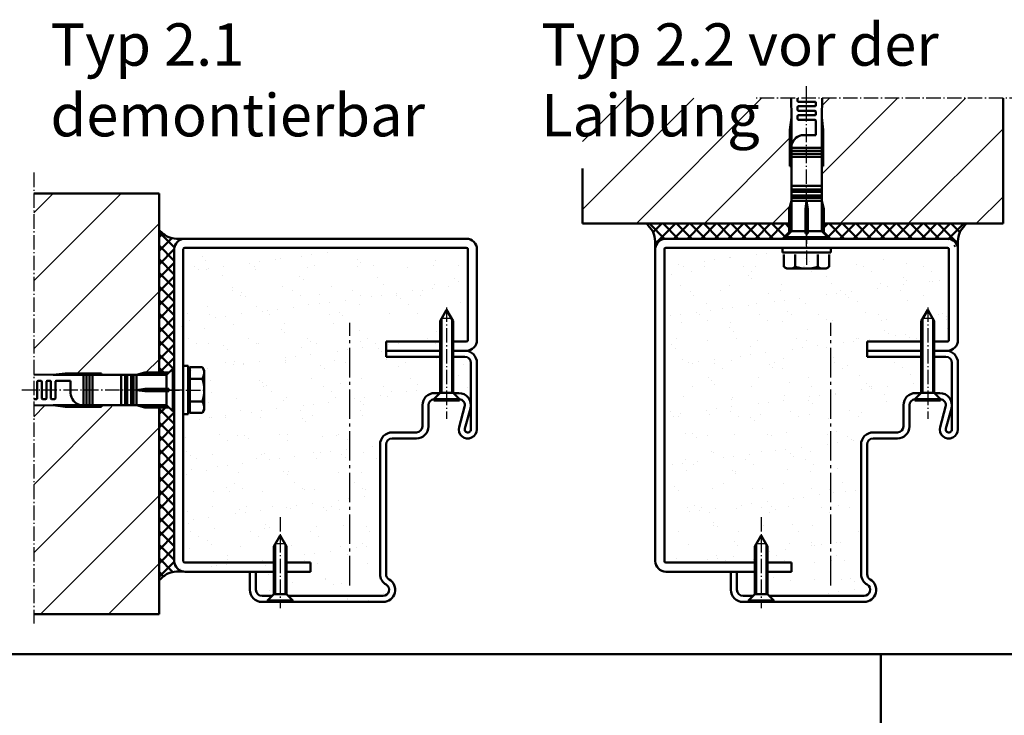
# Model space of a CAD drawing. Extents: x 1214 to 19381, y 2961 to 12711.
# Drawn here: x 7876 to 8201, y 3191 to 3421 of the extents above; entities that cross this region are included whole.
import ezdxf

# ---------------------------------------------------------------- set-up
doc = ezdxf.new("R2010")
doc.units = 0
for name, pattern in [('AM_DIN_G_W050', [13.75, 9.75, -1.5, 1, -1.5]), ('AM_DIN_G_W050x2', [6.875, 4.75, -0.875, 0.375, -0.875]), ('SOLID', [0])]:
    doc.linetypes.add(name, pattern=pattern)
doc.layers.add('40', color=12, linetype='CONTINUOUS')
for name, color, linetype, lineweight in [('AM_0', 7, 'CONTINUOUS', 50), ('AM_0N', 7, 'CONTINUOUS', 50), ('AM_2', 5, 'CONTINUOUS', 50), ('AM_4N', 3, 'CONTINUOUS', 25), ('AM_6', 2, 'CONTINUOUS', 35), ('AM_7', 4, 'AM_DIN_G_W050', 25), ('AM_7N', 4, 'AM_DIN_G_W050', 25), ('AM_8', 1, 'CONTINUOUS', 25)]:
    doc.layers.add(name, color=color, linetype=linetype, lineweight=lineweight)
doc.styles.get("Standard").update_dxf_attribs({"font": 'arial.ttf'})
pattern_1 = [(45, (1874.6317, 1571.5738), (-2.245064, 2.245064), []), (135, (1874.6317, 1571.5738), (-2.245064, -2.245064), [])]
pattern_2 = [(37.5, (1873.839, 1570.022), (-0.400008, 12.235331), [0, -9.652, 0, -10.795, 0, -10.31875]), (7.5, (1873.84, 1570.022), (11.238082, 17.920628), [0, -5.207, 0, -8.6995, 0, -3.33375]), (327.5, (1866.029, 1570.022), (19.77481, 0.03593), [0, -3.175, 0, -11.43, 0, -14.9225]), (317.5, (1866.029, 1570.022), (19.08891, 5.573233), [0, -1.5875, 0, -7.493, 0, -8.5725])]
pattern_3 = [(45, (1874.632, 1571.574), (-11.22532, 11.22532), [])]
pattern_4 = [(45, (1830.263, 1571.574), (-11.22532, 11.22532), [])]

# ---------------------------------------------------------------- blocks, each defined once
blk = doc.blocks.new('*U73')
at = {"layer": 'AM_0N'}
for p, q in [((0, 8), (0, -8)), ((1.6, 8), (0, 8)), ((1.6, -8), (1.6, 8)), ((0, -8), (1.6, -8))]:
    blk.add_line(p, q, dxfattribs=at)
at = {"layer": 'AM_7N', "linetype": 'AM_DIN_G_W050x2'}
blk.add_line((-6, 0), (7.6, 0), dxfattribs=at)
blk = doc.blocks.new('*U77')
at = {"layer": 'AM_0N'}
for p, q in [((0, 4.2), (0, -4.2)), ((0, 4.2), (0.5, 4.2)), ((2.6, 2.1), (0.5, 4.2)), ((0.5, 4.2), (0.5, -4.2)), ((2.6, 2.1), (18.3, 2.1)), ((2.6, 2.1), (2.6, -2.1)), ((18.3, 2.1), (22, 0)), ((18.3, -2.1), (22, 0)), ((2.6, -2.1), (0.5, -4.2)), ((2.6, -2.1), (18.3, -2.1)), ((0, -4.2), (0.5, -4.2))]:
    blk.add_line(p, q, dxfattribs=at)
at = {"layer": 'AM_4N'}
for p, q in [((19.27, 1.55), (2.6, 1.55)), ((19.27, 1.55), (19.27, -1.55)), ((19.27, -1.55), (2.6, -1.55))]:
    blk.add_line(p, q, dxfattribs=at)
at = {"layer": 'AM_7N', "linetype": 'AM_DIN_G_W050x2'}
blk.add_line((28, 0), (-2.07, 0), dxfattribs=at)
blk = doc.blocks.new('*U76')
at = {"layer": 'AM_0N'}
for p, q in [((0, 4.2), (0, -4.2)), ((0, 4.2), (0.5, 4.2)), ((2.6, 2.1), (0.5, 4.2)), ((0.5, 4.2), (0.5, -4.2)), ((2.6, 2.1), (26.3, 2.1)), ((2.6, 2.1), (2.6, -2.1)), ((26.3, 2.1), (30, 0)), ((26.3, -2.1), (30, 0)), ((2.6, -2.1), (0.5, -4.2)), ((2.6, -2.1), (26.3, -2.1)), ((0, -4.2), (0.5, -4.2))]:
    blk.add_line(p, q, dxfattribs=at)
at = {"layer": 'AM_4N'}
for p, q in [((27.27, 1.55), (2.6, 1.55)), ((27.27, 1.55), (27.27, -1.55)), ((27.27, -1.55), (2.6, -1.55))]:
    blk.add_line(p, q, dxfattribs=at)
at = {"layer": 'AM_7N', "linetype": 'AM_DIN_G_W050x2'}
blk.add_line((30.8, 0), (-6, 0), dxfattribs=at)

msp = doc.modelspace()

# ---------------------------------------------------------------- hatches: boundary and pattern name
at = {"layer": 'AM_0'}
h = msp.add_hatch(dxfattribs=at)
h.set_pattern_fill('ANSI37', color=1, style=0)
h.set_pattern_definition(pattern_1)
edge = h.paths.add_edge_path()
edge.add_arc((7930.492, 3344.826), 3.5, 99.40837, 180, ccw=False)
edge.add_spline(control_points=[(7929.92, 3348.279), (7928.116, 3348.214), (7925.121, 3348.293), (7922.906, 3350.332), (7921.992, 3351.173)], knot_values=[1.0160146, 1.0160146, 1.0160146, 1.0160146, 6.161337, 9.7740973, 9.7740973, 9.7740973, 9.7740973], degree=3, periodic=0)
edge.add_line((7921.992, 3351.173), (7921.992, 3304.076))
edge.add_line((7921.992, 3304.076), (7925.242, 3304.076))
edge.add_line((7925.242, 3304.076), (7926.492, 3305.326))
edge.add_line((7926.492, 3305.326), (7926.992, 3305.326))
edge.add_line((7926.992, 3305.326), (7926.992, 3344.826))
h = msp.add_hatch(dxfattribs=at)
h.set_pattern_fill('ANSI37', color=1, angle=270, style=0)
h.set_pattern_definition([(225, (8647.3124, 3472.5074), (-2.245064, 2.245064), []), (135, (8647.3124, 3472.5074), (2.245064, 2.245064), [])])
edge = h.paths.add_edge_path()
edge.add_arc((8089.411, 3344.826), 3.5, 450, 531.52265)
edge.add_spline(control_points=[(8085.911, 3344.326), (8086.015, 3346.497), (8086.18, 3349.94), (8083.905, 3352.412), (8083.064, 3353.326)], knot_values=[0, 0, 0, 0, 6.161337, 9.7740973, 9.7740973, 9.7740973, 9.7740973], degree=3, periodic=0)
edge.add_line((8083.064, 3353.326), (8130.161, 3353.326))
edge.add_line((8130.161, 3353.326), (8130.161, 3350.076))
edge.add_line((8130.161, 3350.076), (8128.911, 3348.826))
edge.add_line((8128.911, 3348.826), (8128.911, 3348.326))
edge.add_line((8128.911, 3348.326), (8089.411, 3348.326))
h = msp.add_hatch(dxfattribs=at)
h.set_pattern_fill('ANSI37', color=1, angle=270, style=0)
h.set_pattern_definition([(315, (7624.5103, 3472.5074), (2.245064, 2.245064), []), (45, (7624.5103, 3472.5074), (-2.245064, 2.245064), [])])
edge = h.paths.add_edge_path()
edge.add_arc((8182.411, 3344.826), 3.5, 368.47735, 450, ccw=False)
edge.add_spline(control_points=[(8185.911, 3344.326), (8185.807, 3346.497), (8185.642, 3349.94), (8187.917, 3352.412), (8188.758, 3353.326)], knot_values=[0, 0, 0, 0, 6.161337, 9.7740973, 9.7740973, 9.7740973, 9.7740973], degree=3, periodic=0)
edge.add_line((8188.758, 3353.326), (8141.661, 3353.326))
edge.add_line((8141.661, 3353.326), (8141.661, 3350.076))
edge.add_line((8141.661, 3350.076), (8142.911, 3348.826))
edge.add_line((8142.911, 3348.826), (8142.911, 3348.326))
edge.add_line((8142.911, 3348.326), (8182.411, 3348.326))
h = msp.add_hatch(dxfattribs=at)
h.set_pattern_fill('AR-SAND', color=1, scale=0.25, style=0)
h.set_pattern_definition([(37.5, (1830.263, 1561.574), (-0.400008, 12.235331), [0, -9.652, 0, -10.795, 0, -10.31875]), (7.5, (1830.263, 1561.574), (11.238082, 17.920628), [0, -5.207, 0, -8.6995, 0, -3.33375]), (327.5, (1822.453, 1561.574), (19.77481, 0.03593), [0, -3.175, 0, -11.43, 0, -14.9225]), (317.5, (1822.453, 1561.574), (19.08891, 5.573233), [0, -1.5875, 0, -7.493, 0, -8.5725])])
h.paths.add_polyline_path([(8088.911, 3241.826, 0.4142136), (8089.411, 3241.326), (8118.811, 3241.326), (8118.811, 3247.595), (8119.361, 3247.595), (8120.911, 3250.326), (8123.011, 3246.626), (8123.011, 3241.326), (8130.911, 3241.326), (8130.911, 3238.326), (8123.011, 3238.326), (8123.011, 3230.926), (8123.611, 3230.326), (8154.911, 3230.326, 0.7673274), (8155.911, 3234.058, -0.2679492), (8153.911, 3237.522), (8153.911, 3280.326, -0.4142136), (8157.911, 3284.326), (8165.911, 3284.326, 0.4142136), (8167.911, 3286.326), (8167.911, 3293.326, -0.4142136), (8171.911, 3297.326), (8173.711, 3297.326), (8173.811, 3297.426), (8173.811, 3309.326), (8155.911, 3309.326), (8155.911, 3311.326), (8155.911, 3314.326), (8173.811, 3314.326), (8173.811, 3322.095), (8174.361, 3322.095), (8175.911, 3324.826), (8178.011, 3321.126), (8178.011, 3314.326), (8182.411, 3314.326, 0.4142136), (8182.911, 3314.826), (8182.911, 3344.826, 0.4142136), (8182.411, 3345.326), (8143.911, 3345.326), (8143.911, 3343.726), (8135.911, 3343.726), (8135.911, 3338.426, 0.0770006), (8139.666, 3339.007, 0.31), (8143.419, 3339.007), (8142.411, 3338.426), (8129.411, 3338.426), (8128.849, 3338.75, 0.2679492), (8132.157, 3339.007, 0.0770006), (8135.911, 3338.426), (8135.911, 3343.726), (8127.911, 3343.726), (8127.911, 3345.326), (8089.411, 3345.326, 0.4142136), (8088.911, 3344.826)])
h = msp.add_hatch(dxfattribs=at)
h.set_pattern_fill('AR-SAND', color=1, scale=0.25, style=0)
h.set_pattern_definition(pattern_2)
h.paths.add_polyline_path([(8008.199, 3301.774, -0.4142136), (8012.199, 3305.774), (8013.999, 3305.774), (8014.099, 3305.874), (8014.099, 3317.774), (7996.199, 3317.774), (7996.199, 3319.774), (7996.199, 3322.774), (8014.099, 3322.774), (8014.099, 3329.574), (8016.199, 3333.274), (8018.299, 3329.574), (8018.299, 3322.774), (8022.699, 3322.774, 0.4142136), (8023.199, 3323.274), (8023.199, 3343.274, 0.4142136), (8022.699, 3343.774), (7929.699, 3343.774, 0.4142136), (7929.199, 3343.274), (7929.199, 3304.774), (7930.799, 3304.774), (7930.799, 3302.589), (7931.399, 3302.589), (7931.399, 3304.282), (7935.518, 3304.282), (7936.099, 3303.274), (7936.099, 3290.274), (7935.518, 3289.267), (7931.399, 3289.267), (7931.399, 3290.959), (7930.799, 3290.959), (7930.799, 3288.774), (7929.199, 3288.774), (7929.199, 3240.274, 0.4142136), (7929.699, 3239.774), (7959.099, 3239.774), (7959.099, 3245.074), (7961.199, 3248.774), (7963.299, 3245.074), (7963.299, 3239.774), (7971.199, 3239.774), (7971.199, 3236.774), (7963.299, 3236.774), (7963.299, 3229.374), (7963.899, 3228.774), (7995.199, 3228.774, 0.7673274), (7996.199, 3232.506, -0.2679492), (7994.199, 3235.97), (7994.199, 3288.774, -0.4142136), (7998.199, 3292.774), (8006.199, 3292.774, 0.4142136), (8008.199, 3294.774)])
h = msp.add_hatch(dxfattribs=at)
h.set_pattern_fill('AR-SAND', color=1, scale=0.25, style=0)
h.set_pattern_definition(pattern_2)
h.paths.add_polyline_path([(8008.199, 3294.774), (8008.199, 3301.774, -0.4142136), (8012.199, 3305.774), (8013.999, 3305.774), (8014.099, 3305.874), (8014.099, 3317.774), (7996.199, 3317.774), (7996.199, 3319.774), (7996.199, 3322.774), (8014.099, 3322.774), (8014.099, 3329.574), (8016.199, 3333.274), (8018.299, 3329.574), (8018.299, 3322.774), (8022.699, 3322.774, 0.4142136), (8023.199, 3323.274), (8023.199, 3343.274, 0.4142136), (8022.699, 3343.774), (7929.699, 3343.774, 0.4142136), (7929.199, 3343.274), (7929.199, 3304.774), (7930.799, 3304.774), (7930.799, 3302.589), (7931.399, 3302.589), (7931.399, 3304.282), (7935.518, 3304.282), (7936.099, 3303.274), (7936.099, 3290.274), (7935.518, 3289.267), (7931.399, 3289.267), (7931.399, 3290.959), (7930.799, 3290.959), (7930.799, 3288.774), (7929.199, 3288.774), (7929.199, 3240.274, 0.4142136), (7929.699, 3239.774), (7959.099, 3239.774), (7959.099, 3245.074), (7961.199, 3248.774), (7963.299, 3245.074), (7963.299, 3239.774), (7971.199, 3239.774), (7971.199, 3236.774), (7963.299, 3236.774), (7963.299, 3229.374), (7963.899, 3228.774), (7995.199, 3228.774, 0.7673274), (7996.199, 3232.506, -0.2679492), (7994.199, 3235.97), (7994.199, 3288.774, -0.4142136), (7998.199, 3292.774), (8006.199, 3292.774, 0.4142136)])
h = msp.add_hatch(dxfattribs=at)
h.set_pattern_fill('AR-SAND', color=1, scale=0.25, style=0)
h.set_pattern_definition([(37.5, (1874.632, 1561.574), (-0.400008, 12.235331), [0, -9.652, 0, -10.795, 0, -10.31875]), (7.5, (1874.632, 1561.574), (11.238082, 17.920628), [0, -5.207, 0, -8.6995, 0, -3.33375]), (327.5, (1866.821, 1561.574), (19.77481, 0.03593), [0, -3.175, 0, -11.43, 0, -14.9225]), (317.5, (1866.821, 1561.574), (19.08891, 5.573233), [0, -1.5875, 0, -7.493, 0, -8.5725])])
h.paths.add_polyline_path([(8019.092, 3297.426), (8019.192, 3297.326), (8020.992, 3297.326, -0.4142136), (8024.992, 3293.326), (8024.992, 3307.326, 0.4142136), (8022.992, 3309.326), (8019.092, 3309.326)])
h = msp.add_hatch(dxfattribs=at)
h.set_pattern_fill('ANSI37', color=1, style=0)
h.set_pattern_definition(pattern_1)
edge = h.paths.add_edge_path()
edge.add_line((7926.992, 3291.326), (7926.492, 3291.326))
edge.add_line((7926.492, 3291.326), (7925.242, 3292.576))
edge.add_line((7925.242, 3292.576), (7921.992, 3292.576))
edge.add_line((7921.992, 3292.576), (7921.992, 3235.479))
edge.add_spline(control_points=[(7921.992, 3235.479), (7922.906, 3236.32), (7925.121, 3238.358), (7928.116, 3238.438), (7929.92, 3238.373)], knot_values=[1.0160146, 1.0160146, 1.0160146, 1.0160146, 4.6287749, 9.7740973, 9.7740973, 9.7740973, 9.7740973], degree=3, periodic=0)
edge.add_arc((7930.492, 3241.826), 3.5, 180, 260.59163, ccw=False)
edge.add_line((7926.992, 3241.826), (7926.992, 3291.326))
h = msp.add_hatch(dxfattribs=at)
h.set_pattern_fill('ANSI37', color=1, scale=2, style=0)
h.set_pattern_definition([(45, (1874.632, 1545.891), (-4.490128, 4.490128), []), (135, (1874.632, 1545.891), (-4.490128, -4.490128), [])])
edge = h.paths.add_edge_path()
edge.add_line((7926.992, 3265.643), (7926.492, 3265.643))
edge.add_line((7926.492, 3265.643), (7925.242, 3266.893))
edge.add_line((7925.242, 3266.893), (7921.992, 3266.893))
edge.add_line((7921.992, 3266.893), (7921.992, 3209.796))
edge.add_spline(control_points=[(7921.992, 3209.796), (7922.906, 3210.637), (7925.121, 3212.676), (7928.116, 3212.755), (7929.92, 3212.69)], knot_values=[1.0160146, 1.0160146, 1.0160146, 1.0160146, 4.6287749, 9.7740973, 9.7740973, 9.7740973, 9.7740973], degree=3, periodic=0)
edge.add_arc((7930.492, 3216.143), 3.5, 180, 260.59163, ccw=False)
edge.add_line((7926.992, 3216.143), (7926.992, 3265.643))
edge = h.paths.add_edge_path()
edge.add_line((7926.992, 3265.643), (7926.492, 3265.643))
edge.add_line((7926.492, 3265.643), (7925.242, 3266.893))
edge.add_line((7925.242, 3266.893), (7921.992, 3266.893))
edge.add_line((7921.992, 3266.893), (7921.992, 3209.796))
edge.add_spline(control_points=[(7921.992, 3209.796), (7922.285, 3210.066), (7922.578, 3210.336), (7922.876, 3210.595)], knot_values=[8.6146756, 8.6146756, 8.6146756, 8.6146756, 9.7740973, 9.7740973, 9.7740973, 9.7740973], degree=3, periodic=0)
edge.add_spline(control_points=[(7922.876, 3210.595), (7923.14, 3210.825), (7923.408, 3211.046), (7923.683, 3211.251)], knot_values=[7.5845742, 7.5845742, 7.5845742, 7.5845742, 8.6146756, 8.6146756, 8.6146756, 8.6146756], degree=3, periodic=0)
edge.add_spline(control_points=[(7923.683, 3211.251), (7923.872, 3211.392), (7924.064, 3211.525), (7924.26, 3211.648)], knot_values=[6.875543, 6.875543, 6.875543, 6.875543, 7.5845742, 7.5845742, 7.5845742, 7.5845742], degree=3, periodic=0)
edge.add_spline(control_points=[(7924.26, 3211.648), (7924.413, 3211.744), (7924.569, 3211.834), (7924.728, 3211.916)], knot_values=[6.3207791, 6.3207791, 6.3207791, 6.3207791, 6.875543, 6.875543, 6.875543, 6.875543], degree=3, periodic=0)
edge.add_spline(control_points=[(7924.728, 3211.916), (7924.774, 3211.94), (7924.946, 3212.026), (7925.122, 3212.104), (7925.252, 3212.156)], knot_values=[5.7230614, 5.7230614, 5.7230614, 5.7230614, 5.8825036, 6.3207791, 6.3207791, 6.3207791, 6.3207791], degree=3, periodic=0)
edge.add_spline(control_points=[(7925.252, 3212.156), (7925.414, 3212.22), (7925.579, 3212.278), (7925.747, 3212.329)], knot_values=[5.1796145, 5.1796145, 5.1796145, 5.1796145, 5.7230614, 5.7230614, 5.7230614, 5.7230614], degree=3, periodic=0)
edge.add_spline(control_points=[(7925.747, 3212.329), (7925.935, 3212.387), (7926.127, 3212.437), (7926.321, 3212.479)], knot_values=[4.5678881, 4.5678881, 4.5678881, 4.5678881, 5.1796145, 5.1796145, 5.1796145, 5.1796145], degree=3, periodic=0)
edge.add_spline(control_points=[(7926.321, 3212.479), (7926.495, 3212.517), (7926.672, 3212.55), (7926.85, 3212.577)], knot_values=[4.0202249, 4.0202249, 4.0202249, 4.0202249, 4.5678881, 4.5678881, 4.5678881, 4.5678881], degree=3, periodic=0)
edge.add_spline(control_points=[(7926.85, 3212.577), (7927.047, 3212.608), (7927.246, 3212.632), (7927.448, 3212.651)], knot_values=[3.4156063, 3.4156063, 3.4156063, 3.4156063, 4.0202249, 4.0202249, 4.0202249, 4.0202249], degree=3, periodic=0)
edge.add_spline(control_points=[(7927.448, 3212.651), (7927.715, 3212.676), (7927.987, 3212.692), (7928.261, 3212.702)], knot_values=[2.6113223, 2.6113223, 2.6113223, 2.6113223, 3.4156063, 3.4156063, 3.4156063, 3.4156063], degree=3, periodic=0)
edge.add_spline(control_points=[(7928.261, 3212.702), (7928.57, 3212.712), (7928.882, 3212.713), (7929.197, 3212.709)], knot_values=[1.7057952, 1.7057952, 1.7057952, 1.7057952, 2.6113223, 2.6113223, 2.6113223, 2.6113223], degree=3, periodic=0)
edge.add_spline(control_points=[(7929.197, 3212.709), (7929.437, 3212.706), (7929.678, 3212.699), (7929.92, 3212.69)], knot_values=[1.0160146, 1.0160146, 1.0160146, 1.0160146, 1.7057952, 1.7057952, 1.7057952, 1.7057952], degree=3, periodic=0)
edge.add_arc((7930.492, 3216.143), 3.5, 180, 260.59163, ccw=False)
edge.add_line((7926.992, 3216.143), (7926.992, 3265.643))
h = msp.add_hatch(dxfattribs=at)
h.set_pattern_fill('AR-SAND', color=1, scale=0.25, style=0)
h.set_pattern_definition([(37.5, (1874.632, 1571.574), (-0.400008, 12.235331), [0, -9.652, 0, -10.795, 0, -10.31875]), (7.5, (1874.632, 1571.574), (11.23808, 17.920628), [0, -5.207, 0, -8.6995, 0, -3.33375]), (327.5, (1866.821, 1571.574), (19.77481, 0.03593), [0, -3.175, 0, -11.43, 0, -14.9225]), (317.5, (1866.821, 1571.574), (19.08891, 5.573233), [0, -1.5875, 0, -7.493, 0, -8.5725])])
h.paths.add_polyline_path([(7953.992, 3238.326), (7953.992, 3232.326, 0.4142136), (7955.992, 3230.326), (7959.292, 3230.326), (7959.892, 3230.926), (7959.892, 3238.326)])
at = {"layer": 'AM_8'}
h = msp.add_hatch(dxfattribs=at)
h.set_pattern_fill('ANSI31', color=256, scale=5, style=0)
h.set_pattern_definition(pattern_4)
h.paths.add_polyline_path([(8130.911, 3372.326), (8130.411, 3372.326), (8130.411, 3384.326), (8130.911, 3388.326), (8130.787, 3394.69), (8061.911, 3394.69), (8061.911, 3353.326), (8130.161, 3353.326), (8130.161, 3358.027), (8130.911, 3360.826)])
h.paths.add_polyline_path([(8044.305, 3375.851), (8118.698, 3375.851), (8118.698, 3404.701), (8044.305, 3404.701)], flags=9)
h = msp.add_hatch(dxfattribs=at)
h.set_pattern_fill('ANSI31', color=256, scale=5, style=0)
h.set_pattern_definition(pattern_4)
h.paths.add_polyline_path([(8200.802, 3353.326), (8200.802, 3394.69), (8141.036, 3394.69), (8140.911, 3388.326), (8141.411, 3384.326), (8141.411, 3372.326), (8140.911, 3372.326), (8140.911, 3360.826), (8141.661, 3358.027), (8141.661, 3353.326)])
h = msp.add_hatch(dxfattribs=at)
h.set_pattern_fill('ANSI31', color=256, scale=5, style=0)
h.set_pattern_definition(pattern_3)
h.paths.add_polyline_path([(7880.628, 3303.45), (7886.992, 3303.326), (7890.992, 3303.826), (7902.992, 3303.826), (7915.29, 3303.54), (7917.291, 3304.076), (7921.992, 3304.076), (7921.992, 3363.217), (7880.628, 3363.217)])
h = msp.add_hatch(dxfattribs=at)
h.set_pattern_fill('ANSI31', color=256, scale=5, style=0)
h.set_pattern_definition(pattern_3)
h.paths.add_polyline_path([(7880.628, 3224.326), (7921.992, 3224.326), (7921.992, 3292.576), (7917.291, 3292.576), (7886.992, 3293.326), (7880.628, 3293.201)])

# ---------------------------------------------------------------- linework, layer by layer
at = {"layer": '40', "linetype": 'SOLID'}
for p in [(8026.992, 3285.326), (8185.911, 3285.326)]:
    msp.add_point(p, dxfattribs=at)
at = {"layer": 'AM_0'}
for p, q in [((8130.787, 3394.69), (8130.911, 3388.326)), ((8132.911, 3393.826), (8132.911, 3394.69)), ((8138.661, 3393.576), (8133.161, 3393.576)), ((8138.911, 3392.326), (8138.911, 3393.326)), ((8141.036, 3394.69), (8140.911, 3388.326)), ((8132.911, 3390.826), (8132.911, 3391.826)), ((8133.161, 3392.076), (8138.661, 3392.076)), ((8138.661, 3390.576), (8133.161, 3390.576)), ((8138.911, 3389.326), (8138.911, 3390.326)), ((8130.911, 3388.326), (8130.411, 3384.326)), ((8130.911, 3388.326), (8130.911, 3350.826)), ((8132.911, 3387.826), (8132.911, 3388.826)), ((8133.161, 3389.076), (8138.661, 3389.076)), ((8138.661, 3387.576), (8133.161, 3387.576)), ((8138.911, 3387.326), (8138.911, 3382.576)), ((8140.911, 3388.326), (8141.411, 3384.326)), ((8140.911, 3388.326), (8140.911, 3350.826)), ((8130.411, 3384.326), (8130.411, 3372.326)), ((8141.411, 3384.326), (8141.411, 3372.326)), ((8138.911, 3382.576), (8134.911, 3382.576)), ((8130.911, 3378.326), (8140.911, 3378.326)), ((8130.911, 3377.326), (8140.911, 3377.326)), ((8130.911, 3376.326), (8140.911, 3376.326)), ((8130.911, 3375.326), (8140.911, 3375.326)), ((8130.411, 3372.326), (8130.911, 3372.326)), ((8141.411, 3372.326), (8140.911, 3372.326)), ((8130.911, 3365.826), (8140.911, 3365.826)), ((8130.911, 3364.576), (8140.911, 3364.576)), ((8130.911, 3363.826), (8140.911, 3363.826)), ((8130.911, 3360.826), (8130.161, 3358.027)), ((8130.911, 3362.576), (8140.911, 3362.576)), ((8130.911, 3361.826), (8140.911, 3361.826)), ((8130.911, 3360.826), (8140.911, 3360.826)), ((8135.911, 3360.826), (8135.536, 3358.027)), ((8136.286, 3358.027), (8135.911, 3360.826)), ((8140.911, 3360.826), (8141.661, 3358.027)), ((8130.161, 3358.027), (8130.161, 3350.076)), ((8135.536, 3358.027), (8135.536, 3350.076)), ((8135.536, 3358.027), (8136.286, 3358.027)), ((8136.286, 3350.076), (8136.286, 3358.027)), ((8141.661, 3358.027), (8141.661, 3350.076)), ((8130.911, 3350.826), (8128.911, 3348.826)), ((8130.911, 3350.826), (8135.536, 3350.826)), ((8136.286, 3350.826), (8140.911, 3350.826)), ((8140.911, 3350.826), (8142.911, 3348.826)), ((8023.492, 3348.326), (7930.492, 3348.326)), ((8182.411, 3348.326), (8089.411, 3348.326)), ((8128.911, 3348.826), (8128.911, 3348.326)), ((8128.911, 3348.826), (8142.911, 3348.826)), ((8135.536, 3350.076), (8136.286, 3350.076)), ((8142.911, 3348.826), (8142.911, 3348.326)), ((7926.992, 3344.826), (7926.992, 3241.826)), ((7929.992, 3306.326), (7929.992, 3344.826)), ((7930.492, 3345.326), (8023.492, 3345.326)), ((8023.992, 3314.826), (8023.992, 3344.826)), ((8026.992, 3314.826), (8026.992, 3344.826)), ((8085.911, 3344.826), (8085.911, 3241.826)), ((8088.911, 3241.826), (8088.911, 3344.826)), ((8089.411, 3345.326), (8182.411, 3345.326)), ((8182.911, 3314.826), (8182.911, 3344.826)), ((8185.911, 3314.826), (8185.911, 3344.826)), ((7996.992, 3311.326), (7996.992, 3314.326)), ((7996.992, 3314.326), (8014.892, 3314.326)), ((8019.092, 3314.326), (8023.492, 3314.326)), ((8155.911, 3311.326), (8155.911, 3314.326)), ((8155.911, 3314.326), (8173.811, 3314.326)), ((8178.011, 3314.326), (8182.411, 3314.326)), ((7996.992, 3311.326), (8014.892, 3311.326)), ((8019.092, 3311.326), (8022.992, 3311.326)), ((8155.911, 3311.326), (8173.811, 3311.326)), ((8178.011, 3311.326), (8181.911, 3311.326)), ((7924.492, 3303.326), (7926.492, 3305.326)), ((7926.492, 3305.326), (7926.992, 3305.326)), ((7926.492, 3291.326), (7926.492, 3305.326)), ((7926.992, 3305.326), (7926.992, 3291.326)), ((7880.628, 3303.45), (7886.992, 3303.326)), ((7886.992, 3303.326), (7890.992, 3303.826)), ((7886.992, 3303.326), (7924.492, 3303.326)), ((7890.992, 3303.826), (7902.992, 3303.826)), ((7896.992, 3293.326), (7896.992, 3303.326)), ((7897.992, 3293.326), (7897.992, 3303.326)), ((7898.992, 3293.326), (7898.992, 3303.326)), ((7899.992, 3293.326), (7899.992, 3303.326)), ((7902.992, 3303.826), (7902.992, 3303.326)), ((7909.492, 3293.326), (7909.492, 3303.326)), ((7910.742, 3293.326), (7910.742, 3303.326)), ((7911.492, 3293.326), (7911.492, 3303.326)), ((7912.742, 3293.326), (7912.742, 3303.326)), ((7913.492, 3293.326), (7913.492, 3303.326)), ((7914.492, 3303.326), (7917.291, 3304.076)), ((7914.492, 3293.326), (7914.492, 3303.326)), ((7917.291, 3304.076), (7925.242, 3304.076)), ((7924.492, 3298.701), (7924.492, 3303.326)), ((7881.742, 3301.076), (7881.742, 3295.576)), ((7882.992, 3301.326), (7881.992, 3301.326)), ((7883.242, 3295.576), (7883.242, 3301.076)), ((7884.742, 3301.076), (7884.742, 3295.576)), ((7885.992, 3301.326), (7884.992, 3301.326)), ((7886.242, 3295.576), (7886.242, 3301.076)), ((7887.742, 3301.076), (7887.742, 3295.576)), ((7887.992, 3301.326), (7892.742, 3301.326)), ((7892.742, 3301.326), (7892.742, 3297.326)), ((7917.291, 3298.701), (7914.492, 3298.326)), ((7925.242, 3298.701), (7917.291, 3298.701)), ((7917.291, 3297.951), (7917.291, 3298.701)), ((7925.242, 3297.951), (7925.242, 3298.701)), ((7881.492, 3295.326), (7880.628, 3295.326)), ((7884.492, 3295.326), (7883.492, 3295.326)), ((7887.492, 3295.326), (7886.492, 3295.326)), ((7914.492, 3298.326), (7917.291, 3297.951)), ((7917.291, 3297.951), (7925.242, 3297.951)), ((7924.492, 3293.326), (7924.492, 3297.951)), ((8085.911, 3295.326), (8085.911, 3281.326)), ((7880.628, 3293.201), (7886.992, 3293.326)), ((7886.992, 3293.326), (7890.992, 3292.826)), ((7886.992, 3293.326), (7924.492, 3293.326)), ((7890.992, 3292.826), (7902.992, 3292.826)), ((7902.992, 3292.826), (7902.992, 3293.326)), ((7914.492, 3293.326), (7917.291, 3292.576)), ((7917.291, 3292.576), (7925.242, 3292.576)), ((7924.492, 3293.326), (7926.492, 3291.326)), ((7926.492, 3291.326), (7926.992, 3291.326)), ((7929.992, 3241.826), (7929.992, 3290.326)), ((7959.892, 3241.326), (7930.492, 3241.326)), ((7971.992, 3241.326), (7964.092, 3241.326)), ((7971.992, 3238.326), (7971.992, 3241.326)), ((8118.811, 3241.326), (8089.411, 3241.326)), ((8130.911, 3241.326), (8123.011, 3241.326)), ((8130.911, 3238.326), (8130.911, 3241.326)), ((7930.492, 3238.326), (7959.892, 3238.326)), ((7964.092, 3238.326), (7971.992, 3238.326)), ((8089.411, 3238.326), (8118.811, 3238.326)), ((8123.011, 3238.326), (8130.911, 3238.326))]:
    msp.add_line(p, q, dxfattribs=at)
at = {"layer": 'AM_0', "linetype": 'SOLID'}
for p, q in [((7996.992, 3309.326), (7996.992, 3311.326)), ((7996.992, 3311.326), (8014.892, 3311.326)), ((7996.992, 3309.326), (8014.892, 3309.326)), ((8019.092, 3311.326), (8023.492, 3311.326)), ((8019.092, 3309.326), (8022.992, 3309.326)), ((8155.911, 3309.326), (8155.911, 3311.326)), ((8155.911, 3311.326), (8173.811, 3311.326)), ((8155.911, 3309.326), (8173.811, 3309.326)), ((8178.011, 3311.326), (8182.411, 3311.326)), ((8178.011, 3309.326), (8181.911, 3309.326)), ((8024.992, 3285.326), (8024.992, 3307.326)), ((8026.992, 3285.326), (8026.992, 3307.326)), ((8183.911, 3285.326), (8183.911, 3307.326)), ((8185.911, 3285.326), (8185.911, 3307.326)), ((8012.992, 3297.326), (8014.792, 3297.326)), ((8019.192, 3297.326), (8020.992, 3297.326)), ((8171.911, 3297.326), (8173.711, 3297.326)), ((8178.111, 3297.326), (8179.911, 3297.326)), ((8008.992, 3286.326), (8008.992, 3293.326)), ((8010.992, 3286.326), (8010.992, 3293.326)), ((8021.098, 3286.115), (8022.921, 3292.799)), ((8023.027, 3285.589), (8024.851, 3292.273)), ((8167.911, 3286.326), (8167.911, 3293.326)), ((8169.911, 3286.326), (8169.911, 3293.326)), ((8180.017, 3286.115), (8181.841, 3292.799)), ((8181.947, 3285.589), (8183.77, 3292.273)), ((7998.992, 3284.326), (8006.992, 3284.326)), ((7998.992, 3282.326), (8006.992, 3282.326)), ((8157.911, 3284.326), (8165.911, 3284.326)), ((8157.911, 3282.326), (8165.911, 3282.326)), ((7994.992, 3237.522), (7994.992, 3280.326)), ((7996.992, 3237.522), (7996.992, 3280.326)), ((8153.911, 3237.522), (8153.911, 3280.326)), ((8155.911, 3237.522), (8155.911, 3280.326)), ((7951.992, 3232.326), (7951.992, 3238.326)), ((7951.992, 3238.326), (7953.992, 3238.326)), ((7953.992, 3232.326), (7953.992, 3238.326)), ((8110.911, 3232.326), (8110.911, 3238.326)), ((8110.911, 3238.326), (8112.911, 3238.326)), ((8112.911, 3232.326), (8112.911, 3238.326)), ((7955.992, 3230.326), (7959.292, 3230.326)), ((7964.692, 3230.326), (7995.992, 3230.326)), ((8114.911, 3230.326), (8118.211, 3230.326)), ((8123.611, 3230.326), (8154.911, 3230.326)), ((7955.992, 3228.326), (7957.792, 3228.326)), ((7955.992, 3228.326), (7957.792, 3228.326)), ((7966.192, 3228.326), (7995.992, 3228.326)), ((7966.192, 3228.326), (7995.992, 3228.326)), ((8114.911, 3228.326), (8116.711, 3228.326)), ((8114.911, 3228.326), (8116.711, 3228.326)), ((8125.111, 3228.326), (8154.911, 3228.326)), ((8125.111, 3228.326), (8154.911, 3228.326))]:
    msp.add_line(p, q, dxfattribs=at)
at = {"layer": 'AM_0'}
for centre, radius, start, end in [((8133.161, 3393.826), 0.25, 180, 270), ((8138.661, 3393.326), 0.25, 0, 90), ((8133.161, 3391.826), 0.25, 90, 180), ((8133.161, 3390.826), 0.25, 180, 270), ((8138.661, 3392.326), 0.25, 270, 0), ((8138.661, 3390.326), 0.25, 0, 90), ((8133.161, 3388.826), 0.25, 90, 180), ((8133.161, 3387.826), 0.25, 180, 270), ((8138.661, 3389.326), 0.25, 270, 0), ((8138.661, 3387.326), 0.25, 0, 90), ((8135.14, 3378.208), 4.373, 92.99197, 165.19574), ((7930.492, 3344.826), 3.5, 90, 180), ((8023.492, 3344.826), 3.5, 0, 90), ((8089.411, 3344.826), 3.5, 90, 180), ((8182.411, 3344.826), 3.5, 0, 90), ((7930.492, 3344.826), 0.5, 90, 180), ((8023.492, 3344.826), 0.5, 0, 90), ((8089.411, 3344.826), 0.5, 90, 180), ((8182.411, 3344.826), 0.5, 0, 90), ((8023.492, 3314.826), 3.5, 270, 0), ((8023.492, 3314.826), 0.5, 270, 0), ((8182.411, 3314.826), 3.5, 270, 0), ((8182.411, 3314.826), 0.5, 270, 0), ((7881.992, 3301.076), 0.25, 90, 180), ((7882.992, 3301.076), 0.25, 0, 90), ((7884.992, 3301.076), 0.25, 90, 180), ((7885.992, 3301.076), 0.25, 0, 90), ((7887.992, 3301.076), 0.25, 90, 180), ((7881.492, 3295.576), 0.25, 270, 0), ((7883.492, 3295.576), 0.25, 180, 270), ((7884.492, 3295.576), 0.25, 270, 0), ((7886.492, 3295.576), 0.25, 180, 270), ((7887.492, 3295.576), 0.25, 270, 0), ((7897.109, 3297.554), 4.373, 182.99197, 255.19574), ((7930.492, 3241.826), 3.5, 180, 270), ((7930.492, 3241.826), 0.5, 180, 270), ((8089.411, 3241.826), 3.5, 180, 270), ((8089.411, 3241.826), 0.5, 180, 270)]:
    msp.add_arc(centre, radius, start, end, dxfattribs=at)
at = {"layer": 'AM_0', "linetype": 'SOLID'}
for centre, radius, start, end in [((8022.992, 3307.326), 4, 0, 90), ((8022.992, 3307.326), 2, 0, 90), ((8181.911, 3307.326), 4, 0, 90), ((8181.911, 3307.326), 2, 0, 90), ((8012.992, 3293.326), 4, 90, 180), ((8012.992, 3293.326), 2, 95.73917, 180), ((8020.992, 3293.326), 4, 344.73852, 90), ((8020.992, 3293.326), 2, 344.73852, 84.26083), ((8171.911, 3293.326), 4, 90, 180), ((8171.911, 3293.326), 2, 95.73917, 180), ((8179.911, 3293.326), 4, 344.73852, 90), ((8179.911, 3293.326), 2, 344.73852, 84.26083), ((8006.992, 3286.326), 2, 270, 0), ((8006.992, 3286.326), 4, 270, 0), ((8023.992, 3285.326), 3, 164.73852, 0), ((8023.992, 3285.326), 1, 164.73852, 0), ((8165.911, 3286.326), 2, 270, 0), ((8165.911, 3286.326), 4, 270, 0), ((8182.911, 3285.326), 3, 164.73852, 0), ((8182.911, 3285.326), 1, 164.73852, 0), ((7998.992, 3280.326), 4, 90, 180), ((7998.992, 3280.326), 2, 90, 180), ((8157.911, 3280.326), 4, 90, 180), ((8157.911, 3280.326), 2, 90, 180), ((7998.992, 3237.522), 4, 180, 240), ((7998.992, 3237.522), 2, 180, 240), ((8157.911, 3237.522), 4, 180, 240), ((8157.911, 3237.522), 2, 180, 240), ((7995.992, 3232.326), 4, 270, 60), ((7995.992, 3232.326), 4, 270, 60), ((7995.992, 3232.326), 2, 270, 60), ((8154.911, 3232.326), 4, 270, 60), ((8154.911, 3232.326), 4, 270, 60), ((8154.911, 3232.326), 2, 270, 60), ((7955.992, 3232.326), 4, 180, 270), ((7955.992, 3232.326), 2, 180, 270), ((8114.911, 3232.326), 4, 180, 270), ((8114.911, 3232.326), 2, 180, 270)]:
    msp.add_arc(centre, radius, start, end, dxfattribs=at)
at = {"layer": 'AM_0'}
for points in [[(7930.992, 3348.326), (7924.866, 3348.983), (7921.992, 3351.173)], [(8085.84, 3344.326), (8085.182, 3350.452), (8082.993, 3353.326)], [(8185.911, 3344.326), (8186.569, 3350.452), (8188.758, 3353.326)], [(7930.992, 3238.326), (7924.866, 3237.668), (7921.992, 3235.479)]]:
    msp.add_spline(points, degree=3, dxfattribs=at)
at = {"layer": 'AM_0N'}
for p, q in [((8128.404, 3339.007), (8128.404, 3343.126)), ((8132.157, 3339.007), (8132.157, 3343.126)), ((8139.666, 3339.007), (8139.666, 3343.126)), ((8143.419, 3339.007), (8143.419, 3343.126)), ((8128.404, 3339.007), (8129.411, 3338.426)), ((8142.411, 3338.426), (8129.411, 3338.426)), ((8143.419, 3339.007), (8142.411, 3338.426)), ((7936.31, 3305.833), (7932.192, 3305.833)), ((7932.192, 3304.141), (7932.192, 3305.833)), ((7936.31, 3305.833), (7936.892, 3304.826)), ((7932.192, 3304.141), (7931.592, 3304.141)), ((7931.592, 3304.141), (7931.592, 3302.326)), ((7931.592, 3302.326), (7931.592, 3294.326)), ((7932.192, 3292.511), (7932.192, 3304.141)), ((7936.31, 3302.081), (7932.192, 3302.081)), ((7936.892, 3304.826), (7936.892, 3291.826)), ((7931.592, 3294.326), (7931.592, 3292.511)), ((7932.192, 3292.511), (7931.592, 3292.511)), ((7936.31, 3294.571), (7932.192, 3294.571)), ((7932.192, 3290.818), (7932.192, 3292.511)), ((7936.31, 3290.818), (7932.192, 3290.818)), ((7936.31, 3290.818), (7936.892, 3291.826))]:
    msp.add_line(p, q, dxfattribs=at)
for centre, radius, start, end in [((8130.28, 3341.743), 3.317, 244.44687, 304.44687), ((8135.911, 3350.835), 12.409, 252.38753, 287.61247), ((8141.542, 3341.743), 3.317, 235.55313, 295.55313), ((7933.575, 3303.957), 3.317, 325.55313, 25.55313), ((7924.483, 3298.326), 12.409, 342.38753, 17.61247), ((7933.575, 3292.695), 3.317, 334.44687, 34.44687)]:
    msp.add_arc(centre, radius, start, end, dxfattribs=at)
at = {"layer": 'AM_2'}
for p, q in [((8200.802, 3394.69), (8200.802, 3353.326)), ((8061.911, 3371.565), (8061.911, 3353.326)), ((7880.628, 3363.217), (7921.992, 3363.217)), ((7921.992, 3363.217), (7921.992, 3304.076)), ((8130.161, 3353.326), (8061.911, 3353.326)), ((8136.286, 3353.326), (8135.536, 3353.326)), ((8200.802, 3353.326), (8141.661, 3353.326)), ((7921.992, 3298.701), (7921.992, 3297.951)), ((7921.992, 3292.576), (7921.992, 3224.326)), ((7880.628, 3224.326), (7921.992, 3224.326))]:
    msp.add_line(p, q, dxfattribs=at)
at = {"layer": 'AM_2', "color": 11}
for p, q in [((7386.122, 3211.116), (8646.122, 3211.116)), ((8160.475, 3211.116), (8160.475, 2961.085))]:
    msp.add_line(p, q, dxfattribs=at)
at = {"layer": 'AM_7', "linetype": 'AM_DIN_G_W050x2'}
for p, q in [((8207.719, 3394.69), (8118.502, 3394.69)), ((7880.628, 3370.134), (7880.628, 3221.211))]:
    msp.add_line(p, q, dxfattribs=at)
at = {"layer": 'AM_7'}
for p, q in [((7984.992, 3233.763), (7984.992, 3320.525)), ((8143.911, 3233.763), (8143.911, 3320.525))]:
    msp.add_line(p, q, dxfattribs=at)
at = {"layer": 'AM_7N', "linetype": 'AM_DIN_G_W050x2'}
for p, q in [((8135.911, 3345.811), (8135.911, 3398.722)), ((7929.507, 3298.326), (7876.596, 3298.326))]:
    msp.add_line(p, q, dxfattribs=at)

# ---------------------------------------------------------------- block references
at = {"layer": 'AM_0N'}
for name, p, rotation in [('*U73', (8135.911, 3345.326), 270.0000000000001), ('*U76', (8016.992, 3294.826), 90.00000000000007), ('*U76', (8175.911, 3294.826), 90.00000000000007), ('*U77', (7961.992, 3228.326), 90.00000000000007), ('*U77', (8120.911, 3228.326), 90.00000000000007)]:
    msp.add_blockref(name, p, dxfattribs=dict(at, rotation=rotation))
msp.add_blockref('*U73', (7929.992, 3298.326), dxfattribs=at)

# ---------------------------------------------------------------- texts
at = {"layer": 'AM_6', "char_height": 14, "attachment_point": 1}
for s, insert, width in [('{\\fArial|b1|i0|c0|p34;Typ 2.1\\Pdemontierbar}', (7886.112, 3419.464), 64.35282), ('{\\fArial|b1|i0|c0|p34;Typ 2.2 vor der Laibung}', (8048.225, 3419.464), 171.26542)]:
    msp.add_mtext(s, dxfattribs=dict(at, insert=insert, width=width))

doc.saveas('drawing.dxf')
